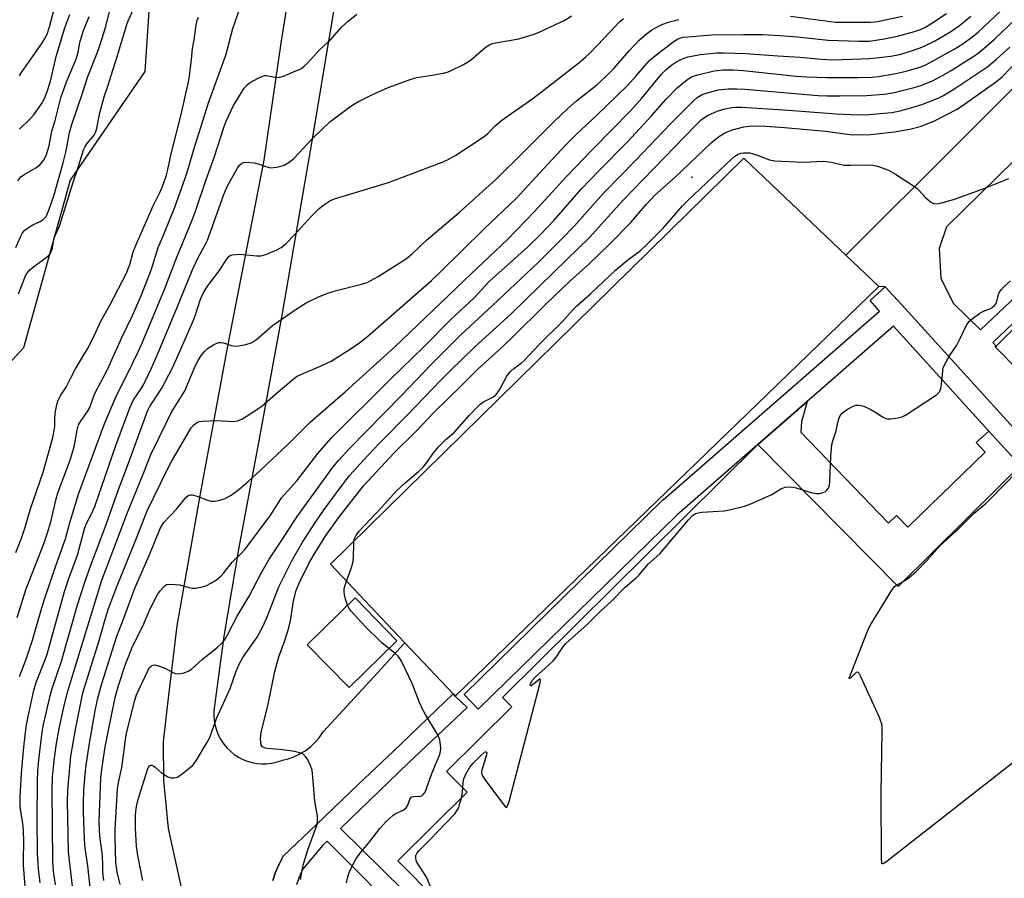
# Model space of a CAD drawing. Units: inches. Extents: x 1297762 to 1303762, y 509450 to 513450.
# Drawn here: x 1300914 to 1301202, y 509622 to 509874 of the extents above; entities that cross this region are included whole.
import ezdxf

# ---------------------------------------------------------------- set-up
doc = ezdxf.new("R2010")
doc.units = ezdxf.units.IN
doc.header["$MEASUREMENT"] = 0
for name, color, linetype in [('BLDG-Footprint', 5, 'Continuous'), ('CULTRL-Pad', 6, 'Continuous'), ('ELEV-Spot Elevation', 7, 'Continuous'), ('NTRL-Trees', 3, 'Continuous'), ('TRANS-Non Street Sidewalk', 7, 'Continuous'), ('TRANS-Parking Lot', 4, 'Continuous'), ('TRANS-Street Sidewalk', 7, 'Continuous'), ('Undefined', 1, 'Continuous')]:
    doc.layers.add(name, color=color, linetype=linetype)

msp = doc.modelspace()

# ---------------------------------------------------------------- linework, layer by layer
at = {"layer": 'BLDG-Footprint', "elevation": 423.95}
msp.add_lwpolyline([(1301024.39, 509692.09), (1301010.36, 509678.37), (1300998.09, 509690.92), (1301012.13, 509704.64)], close=True, dxfattribs=at)
at = {"layer": 'BLDG-Footprint'}
msp.add_polyline3d([(1301035.97, 509616.17, 426.72), (1301024.65, 509627.6, 426.72), (1301044.95, 509647.71, 426.72), (1301038.97, 509653.75, 426.72), (1301058.12, 509672.72, 426.72), (1301055.37, 509675.5, 426.72), (1301130.19, 509749.62, 426.72), (1301171.39, 509708.03, 426.72), (1301220.83, 509756.99, 426.72), (1301199.8, 509778.22, 426.72), (1301200.06, 509778.47, 426.72), (1301233.33, 509811.42, 426.72)], dxfattribs=at)
at = {"layer": 'CULTRL-Pad'}
msp.add_lwpolyline([(1301165.69, 509795.94), (1301041.48, 509675.84), (1301040.87, 509676.49), (1301026.66, 509691.53), (1301004.91, 509714.56), (1301126.09, 509833.57), (1301155.99, 509805.17)], close=True, dxfattribs=at)
at = {"layer": 'ELEV-Spot Elevation'}
msp.add_point((1301110.85, 509827.95, 423.08), dxfattribs=at)
at = {"layer": 'NTRL-Trees'}
msp.add_lwpolyline([(1300914.92, 509777.98), (1300896.48, 509758.06), (1300847.75, 509763.28), (1300847.75, 509940.79), (1300849.49, 510250.55), (1300879.08, 510375.85), (1300934.77, 510407.17), (1301008.47, 510385.1), (1301037.76, 510374.36), (1301045.58, 510358.73), (1301044.6, 510343.11), (1301034.83, 510333.34), (1301013.35, 510326.51), (1300989.91, 510308.93), (1300980.15, 510139.82), (1300968.94, 510026.16), (1300956.71, 509953.62), (1300954.34, 509918.01), (1300950.43, 509859), (1300928.55, 509827.09)], close=True, dxfattribs=at)
at = {"layer": 'TRANS-Non Street Sidewalk'}
for points in [[(1301210.93, 509748.15), (1301172.42, 509790.52), (1301167.57, 509795.85), (1301165.69, 509795.94), (1301155.99, 509805.17), (1301222.16, 509871.08)], [(1301230.24, 509857.35), (1301185.5, 509813.48), (1301183.37, 509807.09), (1301183.83, 509798.33), (1301187.57, 509790.99), (1301195.48, 509783.23), (1301241.36, 509826.55)], [(1301243.39, 509821.51), (1301199.06, 509779.49), (1301200.06, 509778.47), (1301199.8, 509778.22), (1301220.83, 509756.99), (1301171.39, 509708.03), (1301130.19, 509749.62), (1301144.64, 509762.23), (1301142.99, 509756.26), (1301142.78, 509753.22), (1301168.5, 509726.56), (1301170.82, 509728.8), (1301174.15, 509725.37), (1301196.83, 509747.38), (1301194.24, 509750.23), (1301197.91, 509753.56), (1301206.49, 509744.12)]]:
    msp.add_lwpolyline(points, dxfattribs=at)
for points in [[(1300987.99, 509621.82, 0), (1300988.81, 509624.26, 0), (1300989.82, 509626.62, 0), (1300991.02, 509628.9, 0), (1301000.92, 509638.29, 0), (1301013.07, 509649.91, 0), (1301023.36, 509659.75, 0), (1301040.87, 509676.49, 0), (1301041.48, 509675.84, 0), (1301044.97, 509672.57, 0), (1301027.83, 509656.26, 0), (1301007.87, 509637.1, 0), (1301032.53, 509612.76, 0)], [(1301028.42, 509608.68, 0), (1301003.97, 509633.36, 0), (1301002.7, 509632.13, 0), (1300996.73, 509625.02, 0), (1300995.74, 509622.8, 0), (1300994.96, 509620.5, 0)]]:
    msp.add_polyline3d(points, dxfattribs=at)
at = {"layer": 'TRANS-Parking Lot'}
for points in [[(1300962.61, 509613.48, 0), (1300957.39, 509637.01, 0), (1300956.06, 509651.13, 0), (1300955.93, 509662.49, 0), (1300957.12, 509672.84, 0), (1300959.91, 509696.47, 0), (1300966.62, 509734.13, 0), (1300974.72, 509777.92, 0), (1300985.46, 509832.96, 0), (1300990.43, 509867.27, 0), (1300996.69, 509906.89, 0)], [(1301009.58, 509899.53, 0), (1300998.96, 509835.67, 0), (1300997.88, 509829.6, 0), (1300990.77, 509788.01, 0), (1300983.78, 509750.2, 0), (1300978.01, 509719.4, 0), (1300973.64, 509693.43, 0), (1300970.69, 509671.54, 0), (1300970.67, 509670.1, 0), (1300970.79, 509668.67, 0), (1300971.05, 509667.26, 0), (1300971.45, 509665.88, 0), (1300971.98, 509664.54, 0), (1300972.65, 509663.27, 0), (1300972.82, 509662.97, 0), (1300973.63, 509661.78, 0), (1300974.56, 509660.68, 0), (1300975.58, 509659.68, 0), (1300976.71, 509658.78, 0), (1300977.91, 509657.99, 0), (1300979.19, 509657.33, 0), (1300980.52, 509656.79, 0), (1300981.9, 509656.39, 0), (1300983.31, 509656.12, 0), (1300984.74, 509656, 0), (1300986.18, 509656.01, 0), (1300987.61, 509656.17, 0), (1300989.02, 509656.46, 0), (1300990.39, 509656.9, 0), (1300990.81, 509657.06, 0), (1300992.52, 509657.47, 0), (1300994.18, 509658.06, 0), (1300995.77, 509658.8, 0), (1300997.28, 509659.69, 0), (1300997.78, 509660.03, 0), (1300999.17, 509661.12, 0), (1301000.44, 509662.33, 0), (1301001.58, 509663.67, 0), (1301002.59, 509665.11, 0), (1301002.82, 509665.48, 0), (1301019.85, 509683.96, 0), (1301026.22, 509691.01, 0), (1301026.66, 509691.53, 0), (1301040.87, 509676.49, 0), (1301023.36, 509659.75, 0), (1301013.07, 509649.91, 0), (1301000.92, 509638.29, 0), (1300991.02, 509628.9, 0), (1300989.82, 509626.62, 0), (1300988.81, 509624.26, 0), (1300987.99, 509621.82, 0)]]:
    msp.add_polyline3d(points, dxfattribs=at)
at = {"layer": 'TRANS-Street Sidewalk'}
msp.add_lwpolyline([(1301197.91, 509753.56), (1301169.95, 509784.31), (1301148.35, 509765.47), (1301144.64, 509762.23), (1301130.19, 509749.62), (1301106.43, 509728.91), (1301048.25, 509672.06), (1301044.06, 509676.36), (1301102.29, 509733.26), (1301102.42, 509733.37), (1301144.4, 509769.99), (1301165.92, 509788.75), (1301163.13, 509791.81), (1301167.57, 509795.85), (1301172.42, 509790.52), (1301210.93, 509748.15), (1301206.49, 509744.12)], close=True, dxfattribs=at)
at = {"layer": 'Undefined'}
for points, elevation in [([(1300912.69, 509807.35), (1300914.08, 509810.67), (1300914.57, 509811.63), (1300915.31, 509812.43), (1300916.69, 509813.42), (1300917.68, 509813.98), (1300919.79, 509814.96), (1300920.71, 509815.55), (1300921.51, 509816.49), (1300922.36, 509818.32), (1300923.92, 509822.86), (1300926.55, 509832.22), (1300927.38, 509835.72), (1300928.38, 509841.09), (1300929.08, 509843.48), (1300932.33, 509852.9), (1300933.75, 509857.47), (1300936.56, 509864.59), (1300937.27, 509866.59), (1300939.01, 509872.2), (1300940.26, 509876.99)], 396), ([(1300913.03, 509698.89), (1300915.7, 509707.35), (1300920.94, 509720.77), (1300922.02, 509724), (1300922.99, 509727.3), (1300924.49, 509733.71), (1300924.97, 509735.43), (1300928.54, 509745.01), (1300929.31, 509747.33), (1300929.72, 509748.97), (1300930.62, 509753.78), (1300931.06, 509755.39), (1300931.58, 509756.41), (1300933.65, 509759.3), (1300934.31, 509760.46), (1300935.3, 509763.33), (1300935.84, 509764.62), (1300939.52, 509771.62), (1300943.74, 509780.96), (1300946.88, 509787.42), (1300949.28, 509793.04), (1300951.25, 509797.98), (1300952.29, 509800.72), (1300954.4, 509807.38), (1300956.19, 509811.52), (1300959.3, 509819.17), (1300962.28, 509827.69), (1300963.25, 509830.72), (1300964.7, 509835.85), (1300969.16, 509849.78), (1300974.19, 509863.74), (1300974.74, 509865.57), (1300976.31, 509871.57), (1300978.32, 509877.43)], 402), ([(1300913.47, 509793.76), (1300915.47, 509799.04), (1300915.96, 509799.89), (1300916.86, 509800.88), (1300917.91, 509801.76), (1300920.42, 509803.57), (1300921.95, 509804.78), (1300922.69, 509805.56), (1300923.1, 509806.32), (1300923.36, 509807.15), (1300923.65, 509809.14), (1300923.91, 509810.23), (1300925.41, 509813.64), (1300926.07, 509815.49), (1300929.47, 509826.54), (1300930.84, 509830.5), (1300932.53, 509835.99), (1300932.87, 509836.78), (1300933.45, 509837.73), (1300935.61, 509840.28), (1300936.11, 509841.25), (1300936.38, 509842.35), (1300937.25, 509846.9), (1300938.51, 509851.5), (1300939.74, 509855), (1300941.05, 509859.35), (1300942.08, 509862.39), (1300945.17, 509872.77), (1300945.56, 509873.81), (1300947.05, 509877.01)], 398), ([(1300913.71, 509842.06), (1300916.98, 509845.23), (1300917.9, 509846.27), (1300920.22, 509849.53), (1300921.04, 509851.01), (1300921.82, 509853.14), (1300922.78, 509856.1), (1300924.48, 509863.37), (1300927.02, 509871.77), (1300928.45, 509875.64)], 392), ([(1300913.76, 509681.66), (1300915.71, 509686.69), (1300917.56, 509692.22), (1300919.95, 509700.74), (1300921.07, 509704.31), (1300924.48, 509714.31), (1300927.22, 509721.97), (1300928.61, 509727.06), (1300931.14, 509735.39), (1300938.72, 509755.97), (1300942.16, 509763.97), (1300945.61, 509770.7), (1300948.47, 509776.62), (1300949.6, 509779.11), (1300956.3, 509795.34), (1300959.81, 509804.53), (1300964.21, 509815.16), (1300965.41, 509818.35), (1300968.47, 509827.35), (1300970.79, 509833.78), (1300973.61, 509842.54), (1300974.3, 509844.43), (1300976.45, 509849.03), (1300979.61, 509854.1), (1300980.35, 509855), (1300981.19, 509855.65), (1300983.74, 509857.05), (1300985.04, 509857.63), (1300985.58, 509857.75), (1300986.12, 509857.76), (1300989.07, 509857.23), (1300990.05, 509857.3), (1300991.13, 509857.64), (1300994.09, 509858.83), (1300996.19, 509859.8), (1300997.07, 509860.44), (1300998.29, 509861.55), (1301001.66, 509865.31), (1301004.88, 509868.24), (1301008.11, 509871.95), (1301010.09, 509873.7), (1301012.59, 509875.74)], 404), ([(1300913.77, 509857.68), (1300914.3, 509858.67), (1300917.76, 509863.53), (1300920.24, 509867.2), (1300921.2, 509868.68), (1300921.81, 509869.92), (1300922.51, 509872.04), (1300923.86, 509877.26)], 390), ([(1300929.25, 509620.17), (1300928.11, 509630.2), (1300927.8, 509645.08), (1300927.92, 509648.34), (1300928.75, 509658.28), (1300930.12, 509666.08), (1300932.31, 509676.85), (1300937.06, 509692.17), (1300938.92, 509698.72), (1300939.83, 509701.55), (1300942.38, 509708.16), (1300947.88, 509721.67), (1300950.45, 509728.41), (1300951.2, 509730.19), (1300957.09, 509742.38), (1300958.16, 509744.44), (1300962.65, 509752.2), (1300964.09, 509754.47), (1300964.82, 509755.35), (1300965.88, 509756.13), (1300966.39, 509756.33), (1300967.25, 509756.48), (1300971.72, 509756.69), (1300976.41, 509756.35), (1300977.66, 509756.55), (1300978.89, 509757.07), (1300981.3, 509758.48), (1300984.87, 509760.95), (1300989.6, 509765.09), (1300993.96, 509768.74), (1300995.15, 509769.63), (1300996.19, 509770.17), (1301002.18, 509772.66), (1301005.1, 509774.09), (1301011, 509777.78), (1301013.53, 509779.55), (1301015.89, 509781.36), (1301034.49, 509797.73), (1301036.85, 509799.91), (1301049.94, 509812.84), (1301059.41, 509821.88), (1301069.58, 509832.88), (1301074.27, 509837.83), (1301076.86, 509840.4), (1301082.97, 509846.13), (1301091.99, 509854.89), (1301094.5, 509857.67), (1301098.43, 509862.21), (1301099.77, 509863.35), (1301105.68, 509867.89), (1301106.64, 509868.49), (1301107.3, 509868.76), (1301108.35, 509869.01), (1301109.72, 509869.18), (1301116.59, 509869.67), (1301125.98, 509869.86), (1301131.56, 509869.78), (1301136.7, 509869.52), (1301141.83, 509869.12), (1301150.87, 509868.2), (1301159.84, 509867.85), (1301161.33, 509867.83), (1301162.91, 509867.91), (1301167.29, 509868.55), (1301171.17, 509869.36), (1301176.13, 509870.69), (1301177.87, 509871.28), (1301179.35, 509872), (1301181.53, 509873.29), (1301185.55, 509876.01)], 412), ([(1300938.49, 509621.83), (1300938.16, 509624.32), (1300938.12, 509626.91), (1300937.93, 509630), (1300937.39, 509633.98), (1300937.23, 509636.24), (1300937.13, 509639.08), (1300937.57, 509651.92), (1300937.75, 509653.64), (1300938.89, 509661.03), (1300939.58, 509664.86), (1300941.73, 509675.44), (1300942.76, 509678.97), (1300944.93, 509685.48), (1300945.65, 509687.4), (1300946.9, 509690.39), (1300949.85, 509696.33), (1300951.98, 509701.3), (1300954.22, 509705.66), (1300955.06, 509706.84), (1300955.81, 509707.72), (1300956.41, 509708.29), (1300956.86, 509708.56), (1300957.91, 509708.72), (1300959.33, 509708.63), (1300960.76, 509708.44), (1300963.42, 509707.68), (1300964.21, 509707.52), (1300965.33, 509707.55), (1300967.02, 509707.8), (1300968.38, 509708.18), (1300969.87, 509708.94), (1300971.53, 509710), (1300972.84, 509711.12), (1300973.61, 509711.96), (1300976.04, 509715.12), (1300978.65, 509717.6), (1300979.77, 509718.86), (1300987.22, 509728.7), (1300989.75, 509732.76), (1300990.59, 509733.95), (1300995.08, 509739.02), (1301001.22, 509746.95), (1301005.14, 509751.49), (1301022.33, 509768.58), (1301032.33, 509778.33), (1301040.28, 509786.37), (1301047, 509792.64), (1301051.47, 509797.39), (1301062.66, 509807.44), (1301066.49, 509811.17), (1301070.47, 509815.42), (1301078.39, 509824.49), (1301083.67, 509829.99), (1301092.03, 509838.36), (1301099, 509846), (1301103.33, 509850.89), (1301106.55, 509854.15), (1301109.69, 509856.77), (1301110.98, 509857.5), (1301112.58, 509858.04), (1301117.44, 509859.12), (1301120.03, 509859.41), (1301122.95, 509859.42), (1301126.05, 509859.27), (1301141.41, 509857.58), (1301144.46, 509857.39), (1301150.55, 509857.2), (1301159.54, 509857.17), (1301163.72, 509857.31), (1301165.59, 509857.54), (1301170.19, 509858.3), (1301173.74, 509859.07), (1301177.67, 509860.23), (1301179.42, 509860.95), (1301187.77, 509865.53), (1301190.3, 509867.1), (1301193.33, 509869.33), (1301194.89, 509870.62), (1301201.31, 509876.63)], 416), ([(1300912.65, 509717.98), (1300914.19, 509721.83), (1300915.41, 509725.38), (1300916.94, 509730.74), (1300920.66, 509741.56), (1300922.94, 509749.51), (1300923.48, 509751.64), (1300924, 509754.19), (1300924.1, 509755.05), (1300924.1, 509757.26), (1300924.23, 509758.69), (1300924.66, 509761.31), (1300925.05, 509762.58), (1300925.81, 509764.12), (1300927.46, 509766.44), (1300928.78, 509769.2), (1300930.18, 509771.82), (1300933.69, 509777.66), (1300935.63, 509781.52), (1300937.47, 509785.56), (1300940.18, 509790.49), (1300945.02, 509799.67), (1300946.11, 509802.36), (1300947, 509805.72), (1300947.67, 509807.61), (1300952.94, 509819.58), (1300954.89, 509823.49), (1300955.67, 509825.27), (1300956.71, 509828.32), (1300957.26, 509830.23), (1300958.21, 509834.79), (1300961.13, 509846.36), (1300963.07, 509855.08), (1300963.43, 509856.91), (1300963.76, 509859.26), (1300964.17, 509862.5), (1300964.47, 509865.7), (1300964.96, 509868.28), (1300965.54, 509872.53), (1300965.83, 509873.89), (1300966.24, 509874.94)], 400), ([(1300915.42, 509620.11), (1300914.94, 509626.26), (1300914.86, 509628.29), (1300915.01, 509632.96), (1300914.9, 509636.68), (1300914.69, 509638.62), (1300913.99, 509642.64), (1300913.89, 509643.94), (1300913.93, 509646.1), (1300914.31, 509653.28), (1300914.97, 509660.93), (1300915.69, 509666.86), (1300916.16, 509669.39), (1300917.96, 509677.57), (1300918.71, 509680.16), (1300921.17, 509686.33), (1300921.82, 509688.17), (1300926.95, 509706.54), (1300928.18, 509710.34), (1300930.69, 509717.18), (1300932.84, 509725.3), (1300933.34, 509726.43), (1300934.78, 509729.09), (1300935.77, 509731.49), (1300941.97, 509749.38), (1300946.04, 509760.4), (1300947.19, 509762.69), (1300949.29, 509765.86), (1300950.15, 509767.35), (1300952.29, 509771.81), (1300954.41, 509776.54), (1300959.89, 509789.64), (1300964.31, 509800.65), (1300966.14, 509804.41), (1300968.19, 509808.14), (1300968.85, 509809.52), (1300973.68, 509822.88), (1300974.66, 509825.24), (1300975.57, 509827.03), (1300977.61, 509830.61), (1300978.28, 509831.47), (1300979.04, 509832.07), (1300979.5, 509832.25), (1300980.3, 509832.35), (1300982.56, 509832.18), (1300983.69, 509831.89), (1300986.21, 509831.02), (1300987.34, 509830.77), (1300988.19, 509830.8), (1300989.05, 509830.92), (1300990.47, 509831.23), (1300991.29, 509831.5), (1300992.83, 509832.41), (1300994.15, 509833.47), (1300999.49, 509839.19), (1301004.67, 509844.2), (1301010.92, 509848.81), (1301011.91, 509849.47), (1301013.16, 509850.17), (1301017, 509852.1), (1301021.86, 509854.27), (1301028.56, 509856.71), (1301030.27, 509857.17), (1301034.03, 509857.76), (1301038, 509858.51), (1301039.12, 509858.77), (1301039.93, 509859.07), (1301043.86, 509861), (1301045.37, 509861.86), (1301046.55, 509862.77), (1301050.16, 509865.92), (1301050.88, 509866.44), (1301051.64, 509866.86), (1301052.46, 509867.16), (1301053.32, 509867.36), (1301060.12, 509868.57), (1301064.29, 509869.85), (1301066.13, 509870.53), (1301073.64, 509874.05), (1301075.57, 509875.28)], 406), ([(1300919.77, 509621.16), (1300919.34, 509625.2), (1300919.05, 509629.73), (1300918.88, 509639.91), (1300918.97, 509650.93), (1300919.11, 509654.01), (1300919.38, 509657.14), (1300920.35, 509665.25), (1300920.79, 509667.56), (1300922.72, 509675.96), (1300923.31, 509678.12), (1300926.01, 509686.15), (1300930.74, 509702.6), (1300932.94, 509709.6), (1300934.6, 509714.23), (1300939.03, 509725.89), (1300942.74, 509736.45), (1300945.36, 509743.37), (1300951.36, 509759.68), (1300952.21, 509761.29), (1300955.48, 509766.16), (1300958.56, 509772.08), (1300960.27, 509775.79), (1300964.77, 509786.11), (1300965.36, 509787.64), (1300966.84, 509792.26), (1300967.67, 509794.14), (1300968.72, 509795.89), (1300972.45, 509800.81), (1300974.48, 509803.98), (1300975.21, 509804.81), (1300975.65, 509805.08), (1300976.13, 509805.23), (1300978, 509805.42), (1300979.43, 509805.34), (1300983.17, 509804.95), (1300984.59, 509804.95), (1300985.96, 509805.35), (1300989.2, 509806.7), (1300990.48, 509807.37), (1300991.78, 509808.49), (1300994.41, 509811.19), (1300999.28, 509816.5), (1301001.58, 509818.81), (1301002.91, 509819.93), (1301004.68, 509821.02), (1301005.75, 509821.5), (1301007.38, 509822.05), (1301021.94, 509826.45), (1301037.62, 509832.35), (1301039.18, 509833.08), (1301041.68, 509834.44), (1301049.98, 509839.91), (1301051.01, 509840.8), (1301053.19, 509843.01), (1301055.19, 509844.68), (1301064.2, 509851.09), (1301069.84, 509855.36), (1301077.7, 509861.54), (1301079.57, 509863.11), (1301080.91, 509864.39), (1301085.14, 509868.74), (1301089.63, 509873.56), (1301090.82, 509874.53)], 408), ([(1300924.27, 509620.59), (1300923.72, 509624.53), (1300923.53, 509627.47), (1300923.3, 509648.37), (1300923.45, 509652.16), (1300923.92, 509656.86), (1300924.51, 509661.37), (1300925.4, 509666.38), (1300926.74, 509672.64), (1300927.69, 509676.62), (1300928.54, 509679.61), (1300937.85, 509709.84), (1300945.42, 509729.72), (1300950.18, 509741.37), (1300952.25, 509746.66), (1300956.62, 509755.72), (1300958.22, 509758.88), (1300959.25, 509760.68), (1300962.18, 509765.36), (1300965.05, 509772.06), (1300966.04, 509774.16), (1300967.08, 509775.84), (1300968.04, 509776.96), (1300968.88, 509777.78), (1300969.59, 509778.3), (1300970.61, 509778.89), (1300971.39, 509779.26), (1300972.2, 509779.5), (1300972.74, 509779.52), (1300973.55, 509779.4), (1300975.76, 509778.68), (1300976.87, 509778.49), (1300978, 509778.58), (1300979.7, 509778.89), (1300981.1, 509779.2), (1300981.89, 509779.49), (1300983.29, 509780.49), (1300987.87, 509784.52), (1300995.16, 509789.51), (1300997.77, 509791.12), (1301001.43, 509792.89), (1301004.13, 509793.98), (1301006.32, 509794.64), (1301014.03, 509796.59), (1301015.69, 509797.14), (1301018.88, 509798.83), (1301027.15, 509804.11), (1301028.89, 509805.51), (1301033.07, 509809.53), (1301042.63, 509817.62), (1301053.39, 509827.33), (1301061.71, 509835.52), (1301070.28, 509844.15), (1301074.5, 509848.13), (1301077.05, 509850.39), (1301083, 509855.07), (1301085.64, 509857.47), (1301087.97, 509859.89), (1301092.48, 509864.99), (1301095.43, 509868.16), (1301097.52, 509870.05), (1301099.16, 509871.22), (1301101.25, 509872.38), (1301102.34, 509872.88), (1301103.99, 509873.4), (1301107.07, 509874.2)], 410), ([(1300934.55, 509618.88), (1300933.78, 509626.09), (1300932.96, 509631.28), (1300932.79, 509633.88), (1300932.51, 509641.82), (1300932.51, 509644.46), (1300932.63, 509648.41), (1300933.2, 509654.91), (1300934.12, 509661.44), (1300935.92, 509671.53), (1300936.62, 509674.9), (1300937.91, 509679.54), (1300942.26, 509693.47), (1300944.35, 509698.7), (1300947.52, 509707.49), (1300952.03, 509717.78), (1300954.97, 509725.02), (1300955.56, 509726.02), (1300956.07, 509726.72), (1300959.79, 509730.7), (1300962.61, 509734.21), (1300963.37, 509734.74), (1300963.83, 509734.85), (1300964.38, 509734.83), (1300965.81, 509734.49), (1300968.83, 509733.34), (1300969.93, 509733.03), (1300971.04, 509733.02), (1300972.43, 509733.29), (1300974.06, 509733.79), (1300975.76, 509734.79), (1300978.07, 509736.44), (1300980.76, 509738.8), (1300984.25, 509741.99), (1300992.36, 509749.62), (1300999, 509756.22), (1301009.26, 509765.04), (1301023.79, 509778.23), (1301046.11, 509799.69), (1301056.78, 509809.7), (1301064.69, 509817.9), (1301074.06, 509828.18), (1301081.79, 509836.19), (1301092.84, 509847.43), (1301096.21, 509851.18), (1301101.93, 509858.2), (1301103.26, 509859.48), (1301104.99, 509860.88), (1301106.16, 509861.69), (1301107.2, 509862.29), (1301108.57, 509862.89), (1301109.69, 509863.27), (1301113.36, 509863.98), (1301118.07, 509864.44), (1301120.34, 509864.47), (1301126.67, 509864.24), (1301136.04, 509863.55), (1301142.58, 509863.17), (1301148.97, 509862.54), (1301152.07, 509862.43), (1301163.13, 509862.81), (1301169.16, 509863.5), (1301171.74, 509863.97), (1301174.71, 509864.84), (1301177.79, 509865.91), (1301179.16, 509866.47), (1301181.82, 509867.77), (1301186.81, 509870.68), (1301189.3, 509872.46), (1301192.66, 509875.23)], 414), ([(1301139.82, 509875.16), (1301152.97, 509873.48), (1301155.58, 509873.4), (1301163.14, 509873.41), (1301165.34, 509873.6), (1301172.61, 509875.17)], 410), ([(1300996.08, 509622.08), (1300996.66, 509625.31), (1300997.09, 509626.99), (1300998.26, 509630.8), (1301000.72, 509637.49), (1301000.98, 509638.31), (1301001.13, 509639.16), (1301001.06, 509640.63), (1301000.34, 509645.06), (1300999.88, 509650.99), (1300999.49, 509654.16), (1300999.05, 509655.53), (1300998.15, 509657.37), (1300997.51, 509658.3), (1300996.87, 509658.8), (1300995.83, 509659.24), (1300994.45, 509659.61), (1300990.81, 509660.1), (1300986.36, 509660.55), (1300985.54, 509660.71), (1300984.96, 509661.03), (1300984.61, 509661.53), (1300984.44, 509662.33), (1300984.41, 509663.21), (1300984.47, 509664.41), (1300984.61, 509665.28), (1300986.56, 509673.02), (1300988.64, 509683.11), (1300989.79, 509687.38), (1300991.55, 509692.17), (1300992.71, 509695.86), (1300993.26, 509698.55), (1300994.05, 509703.75), (1300994.84, 509706.82), (1300995.75, 509709.02), (1300998.66, 509714.89), (1301000.48, 509718.03), (1301003.34, 509722.67), (1301007.23, 509728.16), (1301014.59, 509737.47), (1301023.61, 509747.19), (1301030.07, 509753.55), (1301035.23, 509759.03), (1301043.34, 509766.88), (1301048.25, 509771.85), (1301054.49, 509777.49), (1301057.89, 509780.72), (1301068.11, 509790.88), (1301075, 509797.37), (1301080.63, 509802.48), (1301086.86, 509808.43), (1301092.96, 509814.68), (1301097.49, 509819.99), (1301099.95, 509822.63), (1301106, 509828.02), (1301116.52, 509838.07), (1301117.79, 509839.18), (1301118.95, 509840.06), (1301120.68, 509841.04), (1301122.77, 509841.89), (1301126.15, 509842.76), (1301128.4, 509843.01), (1301132.59, 509842.95), (1301138.01, 509842.58), (1301150.08, 509841.47), (1301157.15, 509840.55), (1301160.63, 509840.43), (1301163.25, 509840.54), (1301170.22, 509841.26), (1301174.73, 509842.08), (1301177.77, 509842.87), (1301179.87, 509843.59), (1301181.99, 509844.49), (1301188.62, 509847.94), (1301190.78, 509849.35), (1301195.87, 509853.05), (1301200.22, 509856.02), (1301201.96, 509857.51), (1301206.35, 509862.06)], 422), ([(1301009.93, 509702.5), (1301009.34, 509704.26), (1301009.03, 509705.58), (1301008.9, 509706.63), (1301008.96, 509707.43), (1301009.48, 509709.28), (1301011.1, 509713.59), (1301011.51, 509714.96), (1301011.65, 509716.39), (1301011.75, 509720.72), (1301011.9, 509721.84), (1301012.41, 509723.01), (1301013.42, 509724.31), (1301019.89, 509731.11), (1301024.13, 509735.95), (1301026.77, 509738.39), (1301030.74, 509741.71), (1301031.77, 509742.68), (1301032.85, 509743.97), (1301035.23, 509747.3), (1301036.69, 509749.05), (1301038.77, 509751.08), (1301041.29, 509753.26), (1301045.59, 509758.13), (1301047.92, 509760.59), (1301048.74, 509761.36), (1301049.61, 509762.02), (1301050.33, 509762.46), (1301052.69, 509763.61), (1301053.53, 509764.28), (1301054.33, 509765.48), (1301056.57, 509769.64), (1301057.06, 509770.33), (1301057.8, 509771.15), (1301058.64, 509771.87), (1301060.8, 509773.47), (1301061.65, 509774.24), (1301066.22, 509779.02), (1301072.92, 509785.65), (1301076.04, 509789.16), (1301077.17, 509790.3), (1301081.21, 509793.9), (1301088.51, 509800.75), (1301092.11, 509803.73), (1301095.73, 509806.43), (1301097.61, 509808.11), (1301102.46, 509813.06), (1301108.16, 509819.55), (1301109.57, 509821.01), (1301122.62, 509833.41), (1301123.51, 509834.18), (1301124.44, 509834.73), (1301125.21, 509834.99), (1301126, 509835.12), (1301127.07, 509835.15), (1301127.86, 509835.08), (1301129.79, 509834.53), (1301133.66, 509833.1), (1301135.18, 509832.82), (1301143.52, 509832.42), (1301149.51, 509832.66), (1301151.75, 509832.35), (1301154.63, 509831.69), (1301155.5, 509831.55), (1301157.52, 509831.51), (1301161.94, 509831.64), (1301163.94, 509831.47), (1301165.34, 509831.21), (1301166.96, 509830.67), (1301168.55, 509830.04), (1301170.59, 509828.84), (1301175.59, 509825.6), (1301176.8, 509824.74), (1301177.43, 509824.15), (1301179.34, 509822.01), (1301180.81, 509820.76), (1301181.72, 509820.24), (1301182.48, 509820.13), (1301184.17, 509820.45), (1301187.86, 509821.52), (1301195.94, 509824.47), (1301203.75, 509827.63)], 424), ([(1301143.34, 509736.35), (1301146.11, 509735.5), (1301147.5, 509735.28), (1301148.33, 509735.28), (1301149.1, 509735.45), (1301150.05, 509735.89), (1301150.44, 509736.2), (1301150.9, 509736.87), (1301151.19, 509737.66), (1301151.35, 509738.79), (1301151.61, 509745.98), (1301151.88, 509749.59), (1301152.16, 509750.68), (1301153.2, 509753.66), (1301153.63, 509756.07), (1301153.91, 509757.19), (1301154.38, 509758.16), (1301155.06, 509758.95), (1301156.18, 509759.79), (1301157.93, 509760.79), (1301158.96, 509761.15), (1301159.95, 509761.2), (1301160.46, 509761.1), (1301161.25, 509760.83), (1301163.3, 509759.88), (1301164.49, 509759.21), (1301166.74, 509757.73), (1301167.73, 509757.25), (1301168.26, 509757.13), (1301169.1, 509757.14), (1301171.39, 509757.48), (1301172.52, 509757.75), (1301173.53, 509758.23), (1301182.56, 509764.17), (1301183, 509764.54), (1301183.48, 509765.1), (1301183.88, 509766.07), (1301184.05, 509767.19), (1301184.4, 509771.2), (1301184.57, 509772.03), (1301184.88, 509772.83), (1301186.41, 509775.63), (1301188.53, 509778.79), (1301189.56, 509780.73), (1301190.89, 509783.63), (1301191.62, 509784.89), (1301192.31, 509785.81), (1301193.4, 509786.78), (1301195.33, 509788.14), (1301196.35, 509788.68), (1301198.19, 509789.38), (1301198.91, 509789.82), (1301199.56, 509790.33), (1301199.93, 509790.73), (1301200.19, 509791.19), (1301200.76, 509793.59), (1301201.08, 509794.33), (1301201.59, 509795), (1301202.38, 509795.83), (1301204.31, 509797.56)], 426), ([(1301172.83, 509709.46), (1301174.51, 509710.56), (1301176.66, 509712.37), (1301179.81, 509715.72), (1301183.67, 509720.02), (1301188.76, 509724.57), (1301193.59, 509729.47), (1301197.17, 509732.47), (1301198.23, 509733.46), (1301206.35, 509741.77)], 428), ([(1301043.68, 509648.99), (1301043.77, 509650.52), (1301044, 509651.66), (1301044.6, 509653), (1301045.78, 509655.06), (1301046.7, 509656.21), (1301048.84, 509658.3), (1301050.08, 509659.39), (1301050.56, 509659.58), (1301050.7, 509659.45), (1301050.73, 509659.29), (1301050.63, 509658.62), (1301049.26, 509654.18), (1301049.19, 509653.41), (1301049.29, 509652.9), (1301049.66, 509652.17), (1301050.15, 509651.45), (1301055.6, 509644.08), (1301056.26, 509643.36), (1301056.54, 509643.26), (1301056.66, 509643.33), (1301056.94, 509643.88), (1301057.26, 509644.97), (1301066.25, 509679.33), (1301066.48, 509680.36), (1301066.48, 509680.71), (1301066.33, 509680.79), (1301066.03, 509680.63), (1301064.14, 509679.13), (1301063.79, 509678.91), (1301063.55, 509678.87), (1301063.48, 509679.07), (1301063.54, 509679.43), (1301063.93, 509680.3), (1301064.98, 509681.5), (1301068.75, 509684.83), (1301070.21, 509686.25), (1301071.06, 509687.31), (1301073.02, 509690.22), (1301073.95, 509691.28), (1301080.19, 509696.83), (1301084.17, 509700.84), (1301087.25, 509703.63), (1301091.31, 509707.78), (1301094.57, 509710.56), (1301095.37, 509711.39), (1301098.19, 509714.67), (1301101.46, 509717.58), (1301109.84, 509727.53), (1301111.03, 509728.77), (1301111.89, 509729.38), (1301112.68, 509729.64), (1301113.83, 509729.78), (1301120.31, 509730.2), (1301122.31, 509730.6), (1301126.26, 509731.53), (1301128.17, 509732.25), (1301133.26, 509734.44), (1301134.28, 509734.97), (1301136.96, 509736.59), (1301137.71, 509736.95), (1301138.25, 509737.11), (1301139.41, 509737.22), (1301140.58, 509737.15), (1301141.42, 509736.96), (1301143.34, 509736.35)], 426), ([(1301257.92, 509697.75), (1301168.14, 509627.46), (1301167.46, 509626.96), (1301166.89, 509626.7), (1301166.75, 509626.72), (1301166.59, 509626.97), (1301166.47, 509628.24), (1301166.36, 509647.28), (1301166.66, 509665.56), (1301166.65, 509666.75), (1301166.55, 509667.63), (1301166.29, 509668.46), (1301165.83, 509669.56), (1301160.53, 509681.29), (1301159.88, 509682.5), (1301159.59, 509682.8), (1301159.44, 509682.86), (1301159.08, 509682.75), (1301157.37, 509681.14), (1301157.13, 509680.99), (1301157.02, 509681.07), (1301157.14, 509681.61), (1301157.64, 509682.93), (1301162.4, 509694.91), (1301163.11, 509696.54), (1301169.47, 509706.95), (1301170.16, 509707.89), (1301170.92, 509708.5)], 428), ([(1301170.92, 509708.5), (1301172.11, 509709.07), (1301172.83, 509709.46)], 428), ([(1301022.04, 509689.8), (1301020.01, 509691.44), (1301014.99, 509696.41), (1301010.94, 509700.81), (1301010.42, 509701.52), (1301009.93, 509702.5)], 424), ([(1301009.57, 509621.16), (1301009.87, 509622.52), (1301010.25, 509623.83), (1301010.66, 509624.89), (1301012.46, 509628.25), (1301013.98, 509630.31), (1301016.41, 509633.22), (1301019.41, 509637.07), (1301021.16, 509639), (1301023.29, 509640.98), (1301024, 509641.41), (1301026.25, 509642.47), (1301027.08, 509643.12), (1301027.63, 509643.92), (1301028.21, 509645.67), (1301028.58, 509646.21), (1301029.19, 509646.4), (1301031.23, 509646.49), (1301031.67, 509646.67), (1301032.2, 509647.11), (1301032.63, 509647.75), (1301033.1, 509648.75), (1301034.63, 509653.2), (1301036.87, 509658.52), (1301037.19, 509659.64), (1301037.24, 509660.47), (1301037.16, 509661.59), (1301036.94, 509662.98), (1301036.69, 509663.79), (1301036.15, 509664.84), (1301032.73, 509670.47), (1301031.88, 509672.05), (1301031.01, 509673.95), (1301028.82, 509679.53), (1301025.84, 509685.88), (1301025.25, 509686.89), (1301024.71, 509687.56), (1301023.86, 509688.35), (1301022.04, 509689.8)], 424), ([(1301043.3, 509646.07), (1301043.61, 509647.72), (1301043.68, 509648.99)], 426), ([(1301035.53, 509616.62), (1301033.96, 509620.69), (1301033.13, 509622.55), (1301032.56, 509623.55), (1301030.68, 509626.41), (1301030.17, 509627.37), (1301029.9, 509628.32), (1301029.94, 509629.11), (1301030.23, 509629.74), (1301030.92, 509630.59), (1301033.85, 509633.5), (1301041.31, 509641.24), (1301041.98, 509642.21), (1301042.52, 509643.25), (1301042.87, 509644.34), (1301043.3, 509646.07)], 426)]:
    msp.add_lwpolyline(points, dxfattribs=dict(at, elevation=elevation))
for points in [[(1300913.25, 509826.92, 394), (1300914.16, 509828.05, 394), (1300915.05, 509828.75, 394), (1300918.51, 509830.77, 394), (1300919.69, 509831.61, 394), (1300920.72, 509832.86, 394), (1300921.5, 509834.36, 394), (1300922.44, 509837.14, 394), (1300923.23, 509841.52, 394), (1300924.19, 509844.61, 394), (1300925.86, 509851.26, 394), (1300927.55, 509855.95, 394), (1300930.38, 509862.63, 394), (1300930.84, 509864.26, 394), (1300931.53, 509867.88, 394), (1300932.48, 509870.98, 394), (1300934.19, 509875.14, 394)], [(1300943.26, 509620.62, 418), (1300942.41, 509624.3, 418), (1300942.13, 509625.72, 418), (1300942, 509627.2, 418), (1300941.8, 509634.17, 418), (1300941.81, 509636.82, 418), (1300942.46, 509648.64, 418), (1300942.67, 509650.03, 418), (1300943.71, 509654.97, 418), (1300945, 509664.53, 418), (1300947.41, 509674.34, 418), (1300948.08, 509676.26, 418), (1300951.21, 509683.12, 418), (1300951.76, 509684.11, 418), (1300952.47, 509684.78, 418), (1300952.89, 509684.97, 418), (1300953.36, 509685.03, 418), (1300954.44, 509684.79, 418), (1300956.35, 509684.01, 418), (1300958.67, 509682.75, 418), (1300959.48, 509682.47, 418), (1300960.61, 509682.37, 418), (1300962.01, 509682.65, 418), (1300963.22, 509683.19, 418), (1300964.13, 509683.8, 418), (1300967.31, 509686.63, 418), (1300971.78, 509690.22, 418), (1300972.88, 509691.2, 418), (1300973.79, 509692.3, 418), (1300974.76, 509693.84, 418), (1300977.59, 509699.27, 418), (1300981.08, 509705.19, 418), (1300984.63, 509711.95, 418), (1300986.91, 509716.05, 418), (1300990.68, 509721.6, 418), (1300995.15, 509728.51, 418), (1301005.74, 509743.06, 418), (1301007.32, 509745.08, 418), (1301010.37, 509748.38, 418), (1301025.76, 509763.99, 418), (1301034.46, 509773.08, 418), (1301043.1, 509781.8, 418), (1301052.42, 509790.4, 418), (1301062.38, 509799.8, 418), (1301065.75, 509802.88, 418), (1301072.67, 509809.8, 418), (1301076.42, 509813.68, 418), (1301083.27, 509821.47, 418), (1301085.29, 509823.64, 418), (1301094.36, 509832.85, 418), (1301104.56, 509843.62, 418), (1301111.11, 509850.17, 418), (1301112.44, 509851.35, 418), (1301113.85, 509852.19, 418), (1301115.38, 509852.75, 418), (1301118.69, 509853.56, 418), (1301121.5, 509853.91, 418), (1301124.08, 509853.92, 418), (1301126.4, 509853.81, 418), (1301147.91, 509851.98, 418), (1301150.47, 509851.87, 418), (1301154.26, 509851.84, 418), (1301162.15, 509851.95, 418), (1301167.16, 509852.31, 418), (1301169.82, 509852.76, 418), (1301176.09, 509854.25, 418), (1301177.75, 509854.8, 418), (1301181.19, 509856.18, 418), (1301184.32, 509857.75, 418), (1301186.88, 509859.22, 418), (1301194.08, 509863.88, 418), (1301196.45, 509865.68, 418), (1301199.59, 509868.43, 418), (1301205.87, 509874.37, 418)], [(1300949.9, 509621.78, 420), (1300948.4, 509629.18, 420), (1300948, 509631.92, 420), (1300947.72, 509637.19, 420), (1300947.76, 509641, 420), (1300947.94, 509642.93, 420), (1300948.33, 509644.85, 420), (1300948.87, 509646.83, 420), (1300951.28, 509654.38, 420), (1300951.6, 509655.08, 420), (1300951.88, 509655.45, 420), (1300952.22, 509655.66, 420), (1300952.4, 509655.66, 420), (1300952.99, 509655.41, 420), (1300953.61, 509654.96, 420), (1300955.34, 509653.41, 420), (1300957.25, 509652.24, 420), (1300958.26, 509651.89, 420), (1300959.1, 509651.9, 420), (1300959.94, 509652.12, 420), (1300960.45, 509652.36, 420), (1300961.82, 509653.35, 420), (1300964.41, 509655.52, 420), (1300964.97, 509656.14, 420), (1300965.64, 509657.11, 420), (1300968.7, 509662.16, 420), (1300969.52, 509663.72, 420), (1300971.5, 509669.32, 420), (1300975.49, 509678.11, 420), (1300977.12, 509682.85, 420), (1300978.12, 509685.27, 420), (1300979.21, 509687.16, 420), (1300983.37, 509693.17, 420), (1300984.91, 509695.86, 420), (1300986.21, 509698.83, 420), (1300989.77, 509707.86, 420), (1300993.63, 509715.69, 420), (1300996.69, 509721.01, 420), (1301000.68, 509727.13, 420), (1301003.04, 509730.55, 420), (1301004.97, 509733.21, 420), (1301008.29, 509737.67, 420), (1301010.61, 509740.63, 420), (1301014.71, 509745.16, 420), (1301019.13, 509749.83, 420), (1301027.71, 509758.5, 420), (1301037.18, 509768.35, 420), (1301040.03, 509771.21, 420), (1301047.13, 509778.17, 420), (1301057.98, 509788.05, 420), (1301074.3, 509803.99, 420), (1301080.87, 509810.27, 420), (1301090.59, 509821.11, 420), (1301111.82, 509843.04, 420), (1301113.6, 509844.76, 420), (1301114.67, 509845.6, 420), (1301115.64, 509846.19, 420), (1301118.33, 509847.32, 420), (1301120.56, 509847.98, 420), (1301122.57, 509848.38, 420), (1301123.65, 509848.49, 420), (1301125.55, 509848.48, 420), (1301139.16, 509847.67, 420), (1301153.14, 509846.59, 420), (1301157.52, 509846.34, 420), (1301160.01, 509846.31, 420), (1301162.78, 509846.41, 420), (1301169.51, 509846.93, 420), (1301171.89, 509847.41, 420), (1301176.07, 509848.6, 420), (1301178.29, 509849.32, 420), (1301181.79, 509850.63, 420), (1301183.1, 509851.19, 420), (1301184.64, 509851.98, 420), (1301188.24, 509854.21, 420), (1301197.63, 509860.42, 420), (1301200.19, 509862.54, 420), (1301204.06, 509866.06, 420)]]:
    msp.add_polyline3d(points, dxfattribs=at)

doc.saveas('drawing.dxf')
